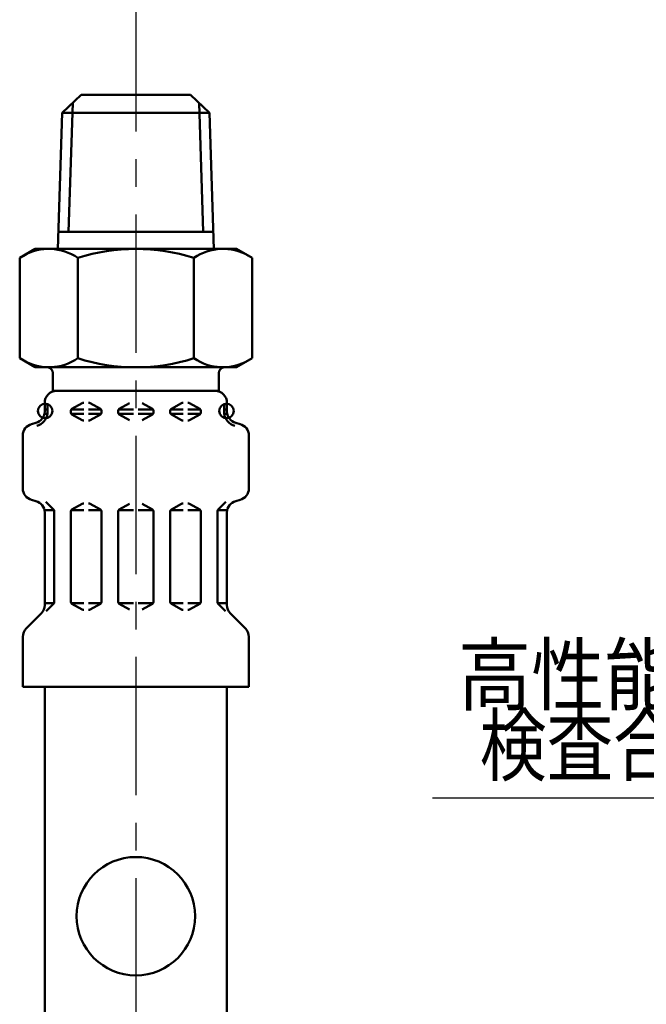
# Model space of a CAD drawing. Units: millimetres. Extents: x 0 to 877, y -1 to 594.
# Drawn here: x 234 to 287, y 361 to 445 of the extents above; entities that cross this region are included whole.
import ezdxf

# ---------------------------------------------------------------- set-up
doc = ezdxf.new("R2010")
doc.units = ezdxf.units.MM
doc.header["$LTSCALE"] = 0.370191
doc.linetypes.add('CENTER', pattern=[50.8, 31.75, -6.35, 6.35, -6.35])
for name, color, linetype in [('NoLayerName_001', 7, 'Continuous'), ('NoLayerName_004', 7, 'Continuous'), ('NoLayerName_008', 7, 'Continuous'), ('NoLayerName_011', 7, 'Continuous'), ('NoLayerName_012', 7, 'Continuous'), ('NoLayerName_013', 7, 'Continuous')]:
    doc.layers.add(name, color=color, linetype=linetype)
doc.styles.get("Standard").update_dxf_attribs({"font": 'txt', "bigfont": 'extfont2'})

# ---------------------------------------------------------------- blocks, each defined once
blk = doc.blocks.new('DIM_0002')
at = {"layer": 'NoLayerName_001', "color": 173, "linetype": 'Continuous', "lineweight": 25}
for points in [[(51.371, 47.984), (38, 0)], [(49.791, 45.31), (51.371, 47.984), (51.34, 44.879)], [(52.342, 41.515), (38, 0), (0, 0)], [(50.602, 38.941), (52.342, 41.515), (52.122, 38.417)]]:
    blk.add_lwpolyline(points, dxfattribs=at)
at = {"layer": 'NoLayerName_001', "color": 173, "linetype": 'Continuous', "lineweight": 25, "width": 0.833333}
blk.add_text('検査合格証票', height=5, dxfattribs=at).set_placement((4, 2))

msp = doc.modelspace()

# ---------------------------------------------------------------- linework, layer by layer
at = {"layer": 'NoLayerName_004', "color": 6, "linetype": 'CENTER', "lineweight": 25}
msp.add_line((243.936, 446.894), (243.936, 204.778), dxfattribs=at)
at = {"layer": 'NoLayerName_008', "color": 21, "linetype": 'Continuous', "lineweight": 50}
for p, q in [((236.186, 411.351), (236.186, 412.088)), ((238.501, 411.565), (239.36, 412.061)), ((239.46, 412.088), (239.507, 412.088)), ((239.956, 412.088), (239.91, 412.088)), ((240.916, 411.565), (240.057, 412.061)), ((242.526, 411.565), (243.386, 412.061)), ((245.345, 411.565), (244.485, 412.061)), ((246.955, 411.565), (247.814, 412.061)), ((247.915, 412.088), (247.961, 412.088)), ((248.411, 412.088), (248.364, 412.088)), ((249.37, 411.565), (248.511, 412.061)), ((251.685, 411.351), (251.685, 412.088)), ((236.168, 411.16), (236.428, 411.16)), ((236.186, 411.507), (236.428, 411.507)), ((236.428, 411.16), (236.428, 411.805)), ((238.4, 411.507), (239.507, 411.507)), ((238.4, 411.276), (238.4, 411.391)), ((238.4, 411.16), (239.507, 411.16)), ((238.501, 411.102), (239.36, 410.606)), ((239.91, 411.507), (241.017, 411.507)), ((239.91, 411.16), (240.98, 411.16)), ((240.916, 411.102), (240.057, 410.606)), ((241.017, 411.276), (241.017, 411.391)), ((242.426, 411.507), (243.734, 411.507)), ((242.426, 411.276), (242.426, 411.391)), ((242.426, 411.16), (243.734, 411.16)), ((242.526, 411.102), (243.386, 410.606)), ((245.445, 411.507), (244.137, 411.507)), ((245.445, 411.16), (244.137, 411.16)), ((245.345, 411.102), (244.485, 410.606)), ((245.445, 411.276), (245.445, 411.391)), ((247.961, 411.507), (246.854, 411.507)), ((246.854, 411.276), (246.854, 411.391)), ((247.961, 411.16), (246.891, 411.16)), ((246.955, 411.102), (247.814, 410.606)), ((249.471, 411.507), (248.364, 411.507)), ((249.471, 411.16), (248.364, 411.16)), ((249.37, 411.102), (248.511, 410.606)), ((249.471, 411.276), (249.471, 411.391)), ((251.443, 411.16), (251.443, 411.805)), ((251.685, 411.507), (251.443, 411.507)), ((251.704, 411.16), (251.443, 411.16)), ((235.07, 410.28), (235.44, 410.379)), ((239.46, 410.579), (239.507, 410.579)), ((239.956, 410.579), (239.91, 410.579)), ((247.915, 410.579), (247.961, 410.579)), ((248.411, 410.579), (248.364, 410.579)), ((252.801, 410.28), (252.431, 410.379)), ((234.324, 404.805), (234.324, 409.307)), ((253.547, 404.805), (253.547, 409.307)), ((235.07, 403.832), (235.44, 403.733)), ((236.932, 403.011), (236.283, 403.66)), ((238.501, 403.01), (239.36, 403.506)), ((239.46, 403.533), (239.507, 403.533)), ((239.956, 403.533), (239.91, 403.533)), ((240.916, 403.01), (240.057, 403.506)), ((242.526, 403.01), (243.386, 403.506)), ((245.345, 403.01), (244.485, 403.506)), ((246.955, 403.01), (247.814, 403.506)), ((247.915, 403.533), (247.961, 403.533)), ((248.411, 403.533), (248.364, 403.533)), ((249.37, 403.01), (248.511, 403.506)), ((250.939, 403.011), (251.588, 403.66)), ((252.801, 403.832), (252.431, 403.733)), ((236.954, 402.952), (236.168, 402.952)), ((236.186, 394.892), (236.186, 402.761)), ((236.991, 395.14), (236.991, 402.869)), ((238.4, 395.173), (238.4, 402.836)), ((238.437, 402.952), (239.507, 402.952)), ((240.98, 402.952), (239.91, 402.952)), ((241.017, 395.173), (241.017, 402.836)), ((242.426, 402.952), (243.734, 402.952)), ((242.426, 395.173), (242.426, 402.836)), ((245.445, 402.952), (244.137, 402.952)), ((245.445, 395.173), (245.445, 402.836)), ((246.854, 395.173), (246.854, 402.836)), ((246.891, 402.952), (247.961, 402.952)), ((249.434, 402.952), (248.364, 402.952)), ((249.471, 395.173), (249.471, 402.836)), ((250.88, 395.14), (250.88, 402.869)), ((250.917, 402.952), (251.704, 402.952)), ((251.685, 394.892), (251.685, 402.761)), ((236.991, 395.056), (236.186, 395.056)), ((236.298, 394.363), (236.932, 394.998)), ((238.437, 395.056), (239.507, 395.056)), ((238.501, 394.998), (239.36, 394.502)), ((239.46, 394.475), (239.507, 394.475)), ((240.98, 395.056), (239.91, 395.056)), ((239.956, 394.475), (239.91, 394.475)), ((240.916, 394.998), (240.057, 394.502)), ((242.426, 395.056), (243.734, 395.056)), ((242.526, 394.998), (243.386, 394.502)), ((245.445, 395.056), (244.137, 395.056)), ((245.345, 394.998), (244.485, 394.502)), ((246.891, 395.056), (247.961, 395.056)), ((246.955, 394.998), (247.814, 394.502)), ((247.915, 394.475), (247.961, 394.475)), ((249.434, 395.056), (248.364, 395.056)), ((248.411, 394.475), (248.364, 394.475)), ((249.37, 394.998), (248.511, 394.502)), ((250.88, 395.056), (251.685, 395.056)), ((251.573, 394.363), (250.939, 394.998)), ((234.619, 392.908), (235.891, 394.181)), ((253.252, 392.908), (251.98, 394.181)), ((234.324, 387.933), (234.324, 392.197)), ((253.547, 387.933), (253.547, 392.197)), ((253.547, 387.933), (234.324, 387.933))]:
    msp.add_line(p, q, dxfattribs=at)
for centre in [(236.226, 411.391), (251.645, 411.391)]:
    msp.add_circle(centre, 0.616, dxfattribs=at)
for centre, radius, start, end in [((237.192, 412.088), 1.006, 90, 180), ((250.679, 412.088), 1.006, 0, 90), ((236.226, 411.805), 0.201, 0, 90), ((239.46, 411.887), 0.201, 90, 120), ((239.956, 411.887), 0.201, 60, 90), ((247.915, 411.887), 0.201, 90, 120), ((248.411, 411.887), 0.201, 60, 90), ((251.645, 411.805), 0.201, 90, 180), ((235.179, 411.351), 1.006, 285, 0), ((235.179, 411.351), 1.263, 285, 351.2914), ((238.601, 411.391), 0.201, 120, 180), ((238.601, 411.276), 0.201, 180, 240), ((240.816, 411.391), 0.201, 0, 60), ((240.816, 411.276), 0.201, 300, 0), ((242.627, 411.391), 0.201, 120, 180), ((242.627, 411.276), 0.201, 180, 240), ((245.244, 411.391), 0.201, 0, 60), ((245.244, 411.276), 0.201, 300, 0), ((247.056, 411.391), 0.201, 120, 180), ((247.056, 411.276), 0.201, 180, 240), ((249.27, 411.391), 0.201, 0, 60), ((249.27, 411.276), 0.201, 300, 0), ((252.692, 411.351), 1.263, 188.7086, 255), ((252.692, 411.351), 1.006, 180, 255), ((235.33, 409.307), 1.006, 105, 180), ((239.46, 410.78), 0.201, 240, 270), ((239.956, 410.78), 0.201, 270, 300), ((247.915, 410.78), 0.201, 240, 270), ((248.411, 410.78), 0.201, 270, 300), ((252.541, 409.307), 1.006, 0, 75), ((235.33, 404.805), 1.006, 180, 255), ((252.541, 404.805), 1.006, 285, 0), ((235.179, 402.761), 1.006, 0, 75), ((239.46, 403.332), 0.201, 90, 120), ((239.956, 403.332), 0.201, 60, 90), ((247.915, 403.332), 0.201, 90, 120), ((248.411, 403.332), 0.201, 60, 90), ((252.692, 402.761), 1.006, 105, 180), ((236.79, 402.869), 0.201, 0, 45), ((238.601, 402.836), 0.201, 120, 180), ((240.816, 402.836), 0.201, 0, 60), ((242.627, 402.836), 0.201, 120, 180), ((245.244, 402.836), 0.201, 0, 60), ((247.056, 402.836), 0.201, 120, 180), ((249.27, 402.836), 0.201, 0, 60), ((251.081, 402.869), 0.201, 135, 180), ((236.79, 395.14), 0.201, 315, 360), ((238.601, 395.173), 0.201, 180, 240), ((240.816, 395.173), 0.201, 300, 0), ((242.627, 395.173), 0.201, 180, 240), ((245.244, 395.173), 0.201, 300, 0), ((247.056, 395.173), 0.201, 180, 240), ((249.27, 395.173), 0.201, 300, 0), ((251.081, 395.14), 0.201, 180, 225), ((235.179, 394.892), 1.006, 315, 0), ((239.46, 394.677), 0.201, 240, 270), ((239.956, 394.677), 0.201, 270, 300), ((247.915, 394.677), 0.201, 240, 270), ((248.411, 394.677), 0.201, 270, 300), ((252.692, 394.892), 1.006, 180, 225), ((235.33, 392.197), 1.006, 135, 180), ((252.541, 392.197), 1.006, 0, 45)]:
    msp.add_arc(centre, radius, start, end, dxfattribs=at)
at = {"layer": 'NoLayerName_011', "color": 21, "linetype": 'Continuous', "lineweight": 50}
for p, q in [((235.381, 425.172), (234.057, 424.408)), ((234.057, 415.872), (234.057, 424.408)), ((238.996, 415.872), (238.996, 424.408)), ((248.875, 415.872), (248.875, 424.408)), ((252.49, 425.172), (253.814, 424.408)), ((253.814, 415.872), (253.814, 424.408)), ((235.381, 415.108), (234.057, 415.872)), ((252.49, 415.108), (253.814, 415.872))]:
    msp.add_line(p, q, dxfattribs=at)
for centre, radius, start, end in [((236.541, 420.844), 4.329, 55.4339, 120), ((243.936, 408.827), 16.346, 72.412, 107.588), ((251.331, 420.844), 4.329, 60, 124.5661), ((236.541, 419.436), 4.329, 240, 304.5661), ((243.936, 431.453), 16.346, 252.412, 287.588), ((251.331, 419.436), 4.329, 235.4339, 300)]:
    msp.add_arc(centre, radius, start, end, dxfattribs=at)
at = {"layer": 'NoLayerName_012', "color": 21, "linetype": 'Continuous', "lineweight": 50}
for p, q in [((237.676, 436.747), (239.283, 438.256)), ((248.588, 438.256), (239.283, 438.256)), ((250.195, 436.747), (248.588, 438.256)), ((238.564, 437.581), (238.222, 426.636)), ((249.307, 437.581), (249.649, 426.636)), ((237.676, 436.747), (237.314, 425.159)), ((250.195, 436.747), (237.676, 436.747)), ((250.195, 436.747), (250.557, 425.159)), ((250.511, 426.636), (237.36, 426.636)), ((252.49, 425.172), (235.381, 425.172)), ((252.49, 415.108), (235.381, 415.108)), ((236.89, 414.604), (236.89, 413.048)), ((250.981, 414.604), (250.981, 413.048)), ((250.981, 413.095), (236.89, 413.095))]:
    msp.add_line(p, q, dxfattribs=at)
at = {"layer": 'NoLayerName_012', "color": 54, "linetype": 'Continuous', "lineweight": 50}
for p, q in [((236.186, 329.055), (236.186, 387.933)), ((251.686, 329.055), (251.686, 387.933))]:
    msp.add_line(p, q, dxfattribs=at)
at = {"layer": 'NoLayerName_012', "color": 21, "linetype": 'Continuous', "lineweight": 50}
for centre, start, end in [((236.387, 414.604), 0, 90), ((251.484, 414.604), 90, 180)]:
    msp.add_arc(centre, 0.503, start, end, dxfattribs=at)
at = {"layer": 'NoLayerName_013', "color": 21, "linetype": 'Continuous', "lineweight": 50}
msp.add_circle((243.936, 368.438), 5.034, dxfattribs=at)

# ---------------------------------------------------------------- block references
at = {"layer": 'NoLayerName_001', "color": 173, "linetype": 'Continuous', "lineweight": 25}
msp.add_blockref('DIM_0002', (269.175, 378.473), dxfattribs=at)

# ---------------------------------------------------------------- texts
at = {"layer": 'NoLayerName_001', "color": 173, "lineweight": 25, "insert": (280.675, 388.973), "char_height": 5, "width": 17.45866, "attachment_point": 5, "line_spacing_factor": 0.6}
msp.add_mtext('\\A1;\\W0.912871;\\T0.912871;高性能', dxfattribs=at)

doc.saveas('drawing.dxf')
